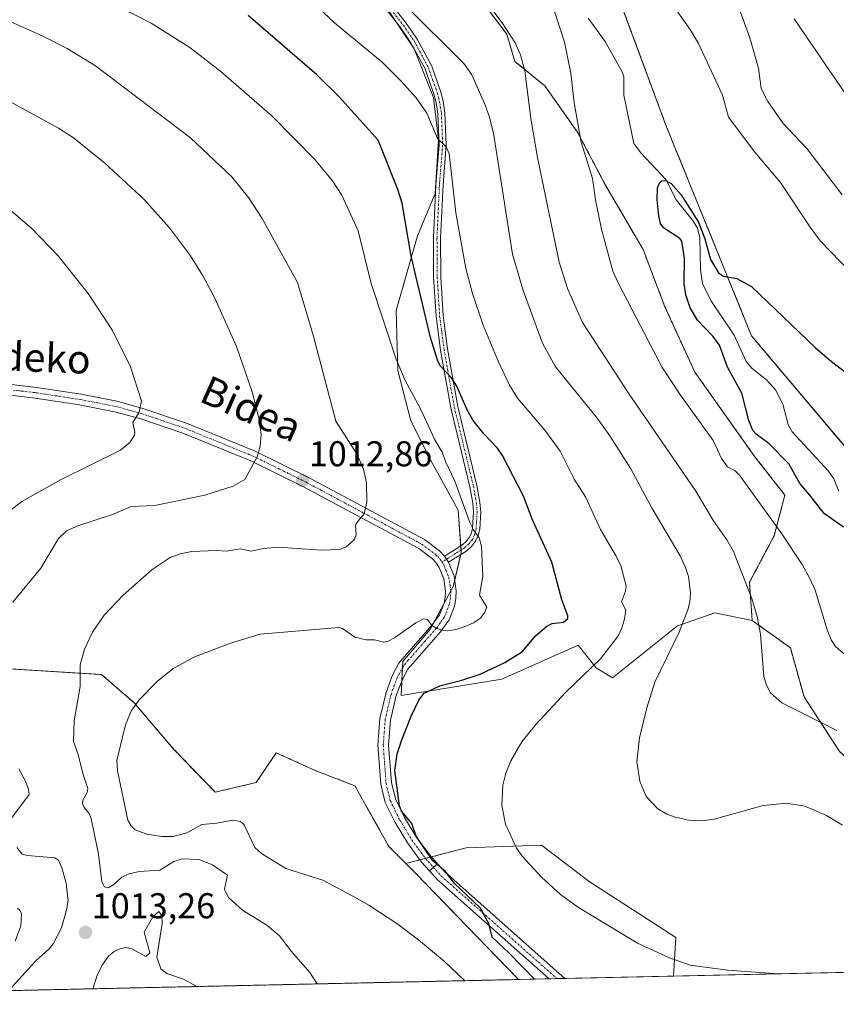
# Model space of a CAD drawing. Units: metres. Extents: x 647835 to 651285, y 4755472 to 4757860.
# Drawn here: x 648063 to 648291, y 4755472 to 4755747 of the extents above; entities that cross this region are included whole.
import ezdxf
from ezdxf.enums import TextEntityAlignment as Align

# ---------------------------------------------------------------- set-up
doc = ezdxf.new("R2010")
doc.units = ezdxf.units.M
doc.header["$MEASUREMENT"] = 0
doc.linetypes.add('TRAZO_Y_PUNTO', pattern=[1, 0.5, -0.25, 0, -0.25])
doc.linetypes.add('TRAZOS', pattern=[0.75, 0.5, -0.25])
for name, color, linetype, lineweight in [('Arbolado forestal', 92, 'TRAZOS', 0), ('Arbolado forestal CxS', 92, 'Continuous', 0), ('Camino', 19, 'Continuous', 0), ('Camino Cxs', 19, 'Continuous', 0), ('Camino eje', 39, 'TRAZO_Y_PUNTO', 13), ('Carátula', 7, 'Continuous', 5), ('Comarca CxS', 133, 'Continuous', 0), ('Comunidad Autónoma CxS', 142, 'Continuous', 0), ('Corriente natural lineal', 142, 'Continuous', 13), ('Curva de nivel maestra', 36, 'Continuous', 30), ('Curva de nivel normal', 36, 'Continuous', 0), ('Municipio CxS', 142, 'Continuous', 0), ('Pastizal CxS', 92, 'Continuous', 0), ('Pista no pavimentada', 254, 'Continuous', 13), ('Pista no pavimentada Cxs', 254, 'Continuous', 0), ('Pista pavimentada eje', 135, 'TRAZO_Y_PUNTO', 0), ('Prado', 92, 'Continuous', 0), ('Prado CxS', 92, 'Continuous', 0), ('Provincia CxS', 1, 'Continuous', 0), ('Punto de cota en terreno', 7, 'Continuous', 0), ('Rótulo de punto de cota en terreno', 19, 'Continuous', 0), ('Texto cartográfico', 19, 'Continuous', 0)]:
    doc.layers.add(name, color=color, linetype=linetype, lineweight=lineweight)
doc.styles.add('Arial', font='txt', dxfattribs={"height": 0.2})

# ---------------------------------------------------------------- blocks, each defined once
blk = doc.blocks.new('*U151')
at = {"layer": 'Prado CxS', "color": 92, "linetype": 'Continuous', "lineweight": 0}
for points in [[(648408.33, 4755483.4, 968.35), (648245.49, 4755479.85, 995.53), (648246.16, 4755490.66, 993.57), (648221.97, 4755506.28, 993.12), (648208.7, 4755516.43, 993.57), (648187.63, 4755515.65, 997.16), (648170.82, 4755511.29, 1000.87), (648166.06, 4755516.05, 1001), (648156.55, 4755533.01, 1000.99), (648145.48, 4755537.24, 1001.53), (648134.63, 4755542.2, 1001.41), (648129.01, 4755533.88, 1001.28), (648117.61, 4755531.22, 1000.89), (648106.05, 4755543.16, 1001.52), (648094.96, 4755556.17, 1004.87), (648085.86, 4755564.03, 1008.24), (648052.79, 4755566.1, 1015.55)], [(648162.24, 4755755.05, 990.65), (648173.12, 4755738.72, 991.98), (648178.56, 4755725.11, 993.76), (648179.92, 4755713.32, 995.04), (648179.02, 4755698.35, 996.55), (648174.03, 4755686.55, 998.53), (648168.13, 4755665.69, 1002.72), (648168.58, 4755648.91, 1005.22), (648172.21, 4755634.84, 1005.88), (648177.65, 4755623.96, 1005.83), (648185.37, 4755609.9, 1005.28), (648185.37, 4755609.9, 1005.28), (648186.27, 4755598.1, 1005.63), (648184, 4755588.58, 1005.92), (648177.65, 4755576.78, 1004.56), (648169.94, 4755567.71, 1003.1), (648169.49, 4755558.19, 1001.15), (648197.61, 4755562.72, 997.95), (648218.93, 4755572.25, 996.85), (648223.92, 4755565.9, 994.31), (648228.46, 4755563.17, 992.35), (648246.6, 4755577.69, 989.98), (648257.03, 4755581.32, 987.83), (648267.49, 4755579.13, 985.29), (648278.14, 4755571.51, 982.77), (648281.95, 4755557.81, 983.84), (648291.85, 4755542.58, 986.1)]]:
    blk.add_polyline3d(points, dxfattribs=at)
blk = doc.blocks.new('*U189')
at = {"layer": 'Curva de nivel normal', "color": 36, "linetype": 'Continuous', "lineweight": 0}
for points in [[(648292.58, 4755698, 985), (648282.72, 4755710.95, 985), (648276.17, 4755717.88, 985), (648271.89, 4755724.02, 985), (648269.96, 4755727.64, 985), (648269.21, 4755733.38, 985), (648266.78, 4755741.79, 985), (648258.8, 4755763.98, 985)], [(648193.41, 4755751.69, 985), (648197.67, 4755746.01, 985), (648201.35, 4755740.44, 985), (648202.82, 4755737.07, 985), (648204.01, 4755732.63, 985), (648205.69, 4755719.24, 985), (648207.51, 4755708.36, 985), (648213.6, 4755679.18, 985), (648215.92, 4755671.8, 985), (648220.11, 4755662.37, 985), (648233.18, 4755642.32, 985), (648251.77, 4755615.26, 985), (648256.64, 4755606.96, 985), (648260.37, 4755601.62, 985), (648262.22, 4755598.38, 985), (648267.35, 4755585.28, 985), (648268.83, 4755580.27, 985), (648269.77, 4755575.28, 985), (648270.73, 4755563.5, 985), (648271.44, 4755561.06, 985), (648272.58, 4755558.91, 985), (648275.72, 4755556.12, 985), (648291.07, 4755548.39, 985)]]:
    blk.add_polyline3d(points, dxfattribs=at)
blk = doc.blocks.new('*U191')
at = {"layer": 'Curva de nivel normal', "color": 36, "linetype": 'Continuous', "lineweight": 0}
for points in [[(648292.65, 4755521.99, 990), (648288.18, 4755524.68, 990), (648282.18, 4755527.27, 990), (648277.04, 4755528.15, 990), (648270.57, 4755527.53, 990), (648256.83, 4755523.7, 990), (648253.54, 4755523.19, 990), (648249.83, 4755523.43, 990), (648245.95, 4755524.21, 990), (648243.69, 4755525.05, 990), (648241.13, 4755526.53, 990), (648237.86, 4755530, 990), (648236.11, 4755534.25, 990), (648235.27, 4755539.7, 990), (648236, 4755546.39, 990), (648238.06, 4755554.78, 990), (648240.32, 4755561.92, 990), (648247.05, 4755575.88, 990), (648249.51, 4755582.11, 990), (648250.09, 4755584.29, 990), (648250.3, 4755586.81, 990), (648249.67, 4755591.42, 990), (648248.88, 4755593.92, 990), (648247.35, 4755597.16, 990), (648239.56, 4755610.39, 990), (648233.59, 4755621.51, 990), (648227.7, 4755630.66, 990), (648223.89, 4755635.98, 990), (648212.59, 4755649.97, 990), (648208.97, 4755656.56, 990), (648203.53, 4755671.27, 990), (648200.56, 4755681.41, 990), (648195.24, 4755715.19, 990), (648194.06, 4755719.95, 990), (648192.81, 4755723.3, 990), (648189.2, 4755731.44, 990), (648186.96, 4755734.65, 990), (648170.41, 4755751.14, 990)], [(648279.17, 4755747.12, 990), (648289.09, 4755732.64, 990), (648297.87, 4755719.85, 990)]]:
    blk.add_polyline3d(points, dxfattribs=at)
blk = doc.blocks.new('*U202')
at = {"layer": 'Curva de nivel normal', "color": 36, "linetype": 'Continuous', "lineweight": 0}
for points in [[(648054.05, 4755727.4, 1015), (648073.84, 4755716.54, 1015), (648078.02, 4755713.88, 1015), (648086.81, 4755706.86, 1015), (648097.63, 4755696.79, 1015), (648104.82, 4755688.8, 1015), (648110.67, 4755680.95, 1015), (648114.01, 4755675.59, 1015), (648117.39, 4755669.34, 1015), (648123.57, 4755655.62, 1015), (648127.93, 4755643.01, 1015), (648129.83, 4755635.3, 1015), (648130.38, 4755630.98, 1015), (648130.15, 4755627.81, 1015), (648129.32, 4755624.84, 1015), (648125.83, 4755618.48, 1015), (648122.56, 4755616.61, 1015), (648114.72, 4755614.13, 1015), (648100.71, 4755611.23, 1015), (648094.09, 4755610.98, 1015), (648088.92, 4755608.74, 1015), (648079.25, 4755605.59, 1015), (648076.12, 4755604.2, 1015), (648073.84, 4755602.02, 1015), (648068.92, 4755593.7, 1015), (648061.13, 4755584.24, 1015)], [(648062.81, 4755537.7, 1015), (648064.53, 4755534.51, 1015), (648065.5, 4755532.04, 1015), (648065.65, 4755530.54, 1015), (648060.14, 4755523.21, 1015)], [(648062.19, 4755515.78, 1015), (648063.72, 4755513.92, 1015), (648065.19, 4755513.52, 1015), (648072.79, 4755512.85, 1015), (648073.87, 4755512.24, 1015), (648074.79, 4755510.07, 1015), (648075.97, 4755505.79, 1015), (648076.49, 4755501.57, 1015), (648076.54, 4755501.13, 1015), (648076.15, 4755498.6, 1015), (648074.7, 4755493.34, 1015), (648072.34, 4755488.83, 1015), (648071.34, 4755487.55, 1015), (648067.4, 4755484.04, 1015), (648060, 4755475.8, 1015)], [(648083.42, 4755476.31, 1015), (648084.67, 4755480.08, 1015), (648086.17, 4755483.16, 1015), (648087.78, 4755485.39, 1015), (648089.36, 4755486.75, 1015), (648090.72, 4755487.42, 1015), (648092.66, 4755487.81, 1015), (648094.29, 4755487.49, 1015), (648098.18, 4755485.34, 1015), (648099.34, 4755486.35, 1015), (648097.8, 4755492.13, 1015), (648100.21, 4755496.43, 1015), (648101.81, 4755497.93, 1015), (648102.66, 4755496.81, 1015), (648102.78, 4755494.58, 1015), (648101.33, 4755485.13, 1015), (648102.36, 4755481.87, 1015), (648104.09, 4755480.56, 1015), (648108.69, 4755479.03, 1015), (648112.5, 4755476.94, 1015)]]:
    blk.add_polyline3d(points, dxfattribs=at)
blk = doc.blocks.new('*U217')
at = {"layer": 'Curva de nivel maestra', "color": 36, "linetype": 'Continuous', "lineweight": 30}
blk.add_polyline3d([(648293, 4755605.17, 975), (648287.54, 4755609, 975), (648283.56, 4755614.15, 975), (648280.82, 4755617.41, 975), (648277.7, 4755622.9, 975), (648272.11, 4755628.57, 975), (648268.58, 4755631.11, 975), (648267.66, 4755632.16, 975), (648266.51, 4755634.93, 975), (648264.59, 4755642.61, 975), (648260.63, 4755649.9, 975), (648258.31, 4755655.98, 975), (648256.51, 4755658.47, 975), (648252.17, 4755662.94, 975), (648250.13, 4755666.46, 975), (648248.97, 4755670.02, 975), (648248.45, 4755673.08, 975), (648248.56, 4755680.28, 975), (648247.86, 4755685.07, 975), (648247.24, 4755685.77, 975), (648242.69, 4755688.74, 975), (648241.87, 4755689.96, 975), (648241.38, 4755692.03, 975), (648240.94, 4755696.67, 975), (648241.01, 4755699.84, 975), (648241.49, 4755701.16, 975), (648242.29, 4755701.88, 975), (648243.34, 4755701.96, 975), (648244.9, 4755701.14, 975), (648247.67, 4755697.98, 975), (648252.47, 4755690.33, 975), (648254.24, 4755685.7, 975), (648255.8, 4755679.96, 975), (648258.06, 4755676.21, 975), (648259.49, 4755675.28, 975), (648263.23, 4755674.62, 975), (648267.24, 4755672.38, 975), (648285.17, 4755655.26, 975), (648289.6, 4755651.42, 975), (648298.62, 4755644.52, 975)], dxfattribs=at)
blk = doc.blocks.new('*U218')
at = {"layer": 'Curva de nivel maestra', "color": 36, "linetype": 'Continuous', "lineweight": 30}
blk.add_polyline3d([(648206.72, 4755479, 1000), (648199.61, 4755486.3, 1000), (648194.85, 4755490.71, 1000), (648194, 4755494.52, 1000), (648191.56, 4755498.87, 1000), (648184.31, 4755505.79, 1000), (648181.91, 4755509.03, 1000), (648178.34, 4755512.03, 1000), (648173.69, 4755518.95, 1000), (648172.45, 4755522.42, 1000), (648169.61, 4755525.89, 1000), (648169.03, 4755527.36, 1000), (648167.75, 4755537.22, 1000), (648168.42, 4755541.93, 1000), (648169.64, 4755545.8, 1000), (648172.32, 4755552.45, 1000), (648174.39, 4755556.86, 1000), (648175.91, 4755558.81, 1000), (648180.27, 4755560.86, 1000), (648186.39, 4755562.45, 1000), (648191.51, 4755564.17, 1000), (648198.41, 4755567.44, 1000), (648203.32, 4755570.48, 1000), (648207.02, 4755574.85, 1000), (648210.13, 4755577.53, 1000), (648211.65, 4755578.3, 1000), (648214.85, 4755578.66, 1000), (648216.04, 4755579.66, 1000), (648216.06, 4755580.4, 1000), (648214.37, 4755584.9, 1000), (648211.58, 4755595.4, 1000), (648206.17, 4755607.28, 1000), (648203.65, 4755613.82, 1000), (648197.81, 4755625.19, 1000), (648196.39, 4755627.22, 1000), (648192.55, 4755631.25, 1000), (648189.61, 4755634.95, 1000), (648187.78, 4755638.14, 1000), (648185.06, 4755644.55, 1000), (648183.5, 4755646.84, 1000), (648180.43, 4755650.17, 1000), (648179.73, 4755651.52, 1000), (648177.68, 4755658.14, 1000), (648172.27, 4755680.83, 1000), (648169.78, 4755695.69, 1000), (648168.59, 4755699.45, 1000), (648163.08, 4755713.21, 1000), (648152.15, 4755725.34, 1000), (648145.98, 4755731.44, 1000), (648126.8, 4755748.05, 1000)], dxfattribs=at)
blk = doc.blocks.new('5PATER')
at = {"layer": 'Carátula', "linetype": 'Continuous', "lineweight": 5}
h = blk.add_hatch(color=250, dxfattribs=at)
edge = h.paths.add_edge_path()
edge.add_ellipse((0, 0.01), major_axis=(-1.33, -1.34), ratio=0.999422, start_angle=0, end_angle=360)

msp = doc.modelspace()

# ---------------------------------------------------------------- linework, layer by layer
at = {"layer": 'Arbolado forestal', "color": 92, "linetype": 'TRAZOS', "lineweight": 0}
for points in [[(648425.31, 4755483.77, 965.62), (648385.51, 4755531.16, 967.57), (648384.15, 4755533.85, 967.67), (648378.34, 4755545.35, 967.92), (648368.69, 4755564.46, 969.03), (648364.38, 4755576.93, 969.13), (648363.22, 4755580.28, 969.42), (648362.78, 4755581.54, 969.48), (648340.51, 4755599.59, 972.71), (648325.63, 4755607.45, 972.96), (648298.32, 4755611.32, 971.26), (648295, 4755623.35, 972.65), (648295.24, 4755625.46, 972.86), (648267.3, 4755658.61, 973.72), (648243.37, 4755717.45, 976.34), (648225.18, 4755766.67, 979.54), (648224.88, 4755817.55, 988.67), (648219.81, 4755845.24, 996.91)], [(648135.88, 4755802.08, 986.91), (648151.6, 4755787.34, 985.24), (648180.2, 4755765.3, 985.2), (648187.53, 4755758.08, 984.91), (648198.96, 4755742.85, 985.2), (648201.24, 4755735.23, 985.8), (648209.62, 4755728.38, 982.79), (648218.75, 4755715.43, 979.85), (648226.37, 4755700.97, 978.77), (648237.03, 4755682.69, 977.52), (648243.12, 4755666.7, 977.59), (648251.49, 4755648.42, 977.51), (648268.25, 4755624.82, 977.14), (648276.62, 4755614.16, 976.97), (648273.58, 4755602.73, 980.62), (648266.72, 4755589.79, 984.54), (648267.48, 4755579.13, 985.29)], [(648202.24, 4755478.9, 1001.14), (647885.02, 4755471.98, 1042.5), (647882.09, 4755607.71, 1039.28)], [(648170.82, 4755511.29, 1000.87), (648166.06, 4755516.05, 1001), (648156.55, 4755533.01, 1000.99), (648145.48, 4755537.24, 1001.53), (648134.63, 4755542.2, 1001.41), (648129.01, 4755533.88, 1001.28), (648117.61, 4755531.22, 1000.89), (648106.05, 4755543.16, 1001.52), (648094.96, 4755556.17, 1004.87), (648085.86, 4755564.03, 1008.24), (648052.79, 4755566.1, 1015.55), (648047.42, 4755572.3, 1016.72), (648050.73, 4755579.33, 1016.65), (648052.21, 4755587.02, 1017.01), (648047.01, 4755597.11, 1018.78), (648032.95, 4755596.7, 1021.19), (648025.51, 4755597.53, 1022.5), (648004.84, 4755599.18, 1026.31), (647988.31, 4755606.21, 1029.14), (647985.13, 4755605.67, 1029.35), (647971.36, 4755603.32, 1030.39), (647918.2, 4755602.87, 1036.34), (647882.09, 4755607.71, 1039.28)], [(648267.48, 4755579.13, 985.29), (648278.14, 4755571.51, 982.77), (648281.95, 4755557.81, 983.84), (648291.85, 4755542.58, 986.1), (648308.6, 4755527.35, 986.59), (648320.79, 4755523.54, 984.66), (648328.4, 4755540.29, 979.33), (648340.58, 4755550.19, 974.33), (648349.72, 4755550.19, 971.96), (648364.19, 4755544.1, 969.73), (648374.09, 4755529.63, 968.92), (648381.7, 4755515.16, 970.15), (648394.65, 4755497.65, 969.98), (648408.33, 4755483.4, 968.35)], [(648202.24, 4755478.9, 1001.14), (648173.5, 4755508.61, 1000.83), (648170.82, 4755511.29, 1000.87)]]:
    msp.add_polyline3d(points, dxfattribs=at)
at = {"layer": 'Arbolado forestal CxS', "color": 92, "linetype": 'Continuous', "lineweight": 0}
for points in [[(648225.18, 4755766.67, 979.54), (648243.37, 4755717.45, 976.34), (648267.3, 4755658.61, 973.72), (648295.25, 4755625.46, 972.86)], [(648291.85, 4755542.58, 986.1), (648281.95, 4755557.81, 983.84), (648278.14, 4755571.51, 982.77), (648267.48, 4755579.13, 985.29), (648266.72, 4755589.79, 984.54), (648273.58, 4755602.73, 980.62), (648276.62, 4755614.16, 976.97), (648268.25, 4755624.82, 977.14), (648251.49, 4755648.42, 977.51), (648243.12, 4755666.7, 977.59), (648237.03, 4755682.69, 977.52), (648226.37, 4755700.96, 978.77), (648218.75, 4755715.43, 979.85), (648209.62, 4755728.38, 982.79), (648201.24, 4755735.23, 985.8), (648198.96, 4755742.85, 985.2), (648187.53, 4755758.08, 984.91)], [(648052.79, 4755566.1, 1015.55), (648085.86, 4755564.03, 1008.24), (648094.96, 4755556.17, 1004.87), (648106.05, 4755543.16, 1001.52), (648117.61, 4755531.22, 1000.89), (648129.01, 4755533.88, 1001.28), (648134.63, 4755542.2, 1001.41), (648145.48, 4755537.24, 1001.53), (648156.55, 4755533.01, 1000.99), (648166.06, 4755516.05, 1001), (648170.82, 4755511.29, 1000.87), (648170.82, 4755511.29, 1000.87), (648173.5, 4755508.61, 1000.83), (648202.24, 4755478.9, 1001.14), (647885.02, 4755471.98, 1042.5)]]:
    msp.add_polyline3d(points, dxfattribs=at)
at = {"layer": 'Camino', "color": 19, "linetype": 'Continuous', "lineweight": 0}
for points in [[(648181.61, 4755597.07, 1006.43), (648186.6, 4755600.24, 1005.51), (648187.67, 4755601.18, 1005.33), (648188.51, 4755602.3, 1005.18), (648189.1, 4755603.56, 1005.05), (648189.43, 4755604.94, 1004.89), (648189.7, 4755609.48, 1004.4), (648189.51, 4755611.85, 1004.1), (648188.69, 4755616.41, 1003.42), (648183.35, 4755638.5, 1000.82), (648180.47, 4755654.63, 999.54), (648179.23, 4755664.06, 999), (648178.55, 4755674.97, 998.08), (648178.49, 4755685.87, 997.06), (648179.18, 4755700.88, 996.34), (648180.07, 4755711.88, 995.16), (648179.72, 4755720.63, 994.23), (648179.22, 4755723.74, 993.94), (648178.65, 4755726.08, 993.54), (648176.17, 4755733.12, 992.56), (648172.22, 4755740.43, 991.83), (648169.3, 4755744.72, 991.63), (648163.18, 4755752.59, 990.91)], [(648164.78, 4755753.79, 990.41), (648170.92, 4755745.9, 991.04), (648173.94, 4755741.47, 991.32), (648178.01, 4755733.94, 992.09), (648180.57, 4755726.63, 993.15), (648181.18, 4755724.13, 993.56), (648181.72, 4755720.83, 993.75), (648182.07, 4755711.85, 994.68), (648181.18, 4755700.76, 995.75), (648180.49, 4755685.83, 996.6), (648180.55, 4755675.03, 997.67), (648181.23, 4755664.26, 998.41), (648182.45, 4755654.94, 998.87), (648185.31, 4755638.92, 1000.3), (648190.65, 4755616.83, 1002.87), (648191.49, 4755612.11, 1003.59), (648191.7, 4755609.5, 1003.95), (648191.41, 4755604.63, 1004.6), (648191, 4755602.9, 1004.79), (648190.23, 4755601.26, 1004.94), (648189.15, 4755599.82, 1005.14), (648187.8, 4755598.63, 1005.37), (648182.7, 4755595.4, 1006.25)], [(648181.61, 4755597.07, 1006.43), (648182.7, 4755595.4, 1006.25)], [(648179.63, 4755511.22, 999.6), (648177.41, 4755509.2, 999.89)], [(648179.63, 4755511.22, 999.6), (648181.75, 4755508.85, 999.77), (648215.2, 4755479.19, 999.32), (648215.2, 4755479.19, 999.32)], [(648210.79, 4755479.09, 999.67), (648179.63, 4755506.71, 1000.15), (648177.41, 4755509.2, 999.89)], [(648215.2, 4755479.19, 999.32), (648210.79, 4755479.09, 999.67)]]:
    msp.add_polyline3d(points, dxfattribs=at)
at = {"layer": 'Camino Cxs', "color": 19, "linetype": 'Continuous', "lineweight": 0}
msp.add_polyline3d([(648164.78, 4755753.79, 990.41), (648170.92, 4755745.9, 991.04), (648173.94, 4755741.47, 991.32), (648178.01, 4755733.94, 992.09), (648180.57, 4755726.63, 993.15), (648181.18, 4755724.13, 993.56), (648181.72, 4755720.83, 993.75), (648182.07, 4755711.85, 994.68), (648181.18, 4755700.76, 995.75), (648180.49, 4755685.83, 996.6), (648180.55, 4755675.03, 997.67), (648181.23, 4755664.26, 998.41), (648182.45, 4755654.94, 998.87), (648185.31, 4755638.92, 1000.3), (648190.65, 4755616.83, 1002.87), (648191.49, 4755612.11, 1003.59), (648191.7, 4755609.5, 1003.95), (648191.41, 4755604.63, 1004.6), (648191, 4755602.9, 1004.79), (648190.23, 4755601.26, 1004.94), (648189.15, 4755599.82, 1005.14), (648187.8, 4755598.63, 1005.37), (648182.7, 4755595.4, 1006.25), (648182.7, 4755595.4, 1006.25), (648181.61, 4755597.07, 1006.43), (648186.6, 4755600.24, 1005.51), (648187.67, 4755601.18, 1005.33), (648188.51, 4755602.3, 1005.18), (648189.1, 4755603.56, 1005.05), (648189.43, 4755604.94, 1004.89), (648189.7, 4755609.48, 1004.4), (648189.51, 4755611.85, 1004.1), (648188.69, 4755616.41, 1003.42), (648183.35, 4755638.5, 1000.82), (648180.47, 4755654.63, 999.54), (648179.23, 4755664.06, 999), (648178.55, 4755674.97, 998.08), (648178.49, 4755685.87, 997.06), (648179.18, 4755700.88, 996.34), (648180.07, 4755711.88, 995.16), (648179.72, 4755720.63, 994.23), (648179.22, 4755723.74, 993.94), (648178.65, 4755726.08, 993.54), (648176.17, 4755733.12, 992.56), (648172.22, 4755740.43, 991.83), (648169.3, 4755744.72, 991.63), (648163.18, 4755752.59, 990.91)], dxfattribs=at)
msp.add_polyline3d([(648177.41, 4755509.2, 999.89), (648179.63, 4755511.22, 999.6), (648181.75, 4755508.85, 999.77), (648215.2, 4755479.19, 999.32), (648215.2, 4755479.19, 999.32), (648210.79, 4755479.09, 999.67), (648179.63, 4755506.71, 1000.15), (648177.41, 4755509.2, 999.89)], close=True, dxfattribs=at)
at = {"layer": 'Camino eje', "color": 39, "linetype": 'TRAZO_Y_PUNTO', "lineweight": 13}
for points in [[(648163.98, 4755753.19, 990.64), (648170.11, 4755745.31, 991.34), (648173.08, 4755740.95, 991.59), (648177.09, 4755733.53, 992.31), (648178.37, 4755729.88, 992.81), (648179.61, 4755726.36, 993.34), (648180.2, 4755723.94, 993.75), (648180.45, 4755722.38, 993.9), (648180.72, 4755720.73, 994), (648180.9, 4755716.24, 994.45), (648181.07, 4755711.87, 994.94), (648180.63, 4755706.32, 995.54), (648180.18, 4755700.82, 996.05), (648179.49, 4755685.85, 996.83), (648179.55, 4755675, 997.88), (648179.89, 4755669.62, 998.07), (648180.23, 4755664.16, 998.71), (648180.85, 4755659.45, 998.93), (648181.46, 4755654.79, 999.24), (648184.33, 4755638.71, 1000.56), (648189.67, 4755616.62, 1003.15), (648190.08, 4755614.34, 1003.54), (648190.5, 4755611.98, 1003.85), (648190.7, 4755609.49, 1004.19), (648190.42, 4755604.79, 1004.74), (648190.05, 4755603.23, 1004.92), (648189.37, 4755601.78, 1005.06), (648188.41, 4755600.5, 1005.24), (648187.2, 4755599.44, 1005.44), (648184.65, 4755597.82, 1005.92), (648180.9, 4755595.43, 1006.46)], [(648178.52, 4755510.21, 999.78), (648180.69, 4755507.78, 999.93), (648196.27, 4755493.97, 999.7), (648213, 4755479.14, 999.51)]]:
    msp.add_polyline3d(points, dxfattribs=at)
at = {"layer": 'Comarca CxS', "color": 133, "linetype": 'Continuous', "lineweight": 0}
msp.add_polyline3d([(651284.56, 4755546.17, 910.73), (647885.02, 4755471.98, 1042.5), (647835.06, 4757785.34, 1168.76), (651233.46, 4757859.5, 1301.98), (651284.56, 4755546.17, 910.73)], close=True, dxfattribs=at)
at = {"layer": 'Comunidad Autónoma CxS', "color": 142, "linetype": 'Continuous', "lineweight": 0}
msp.add_polyline3d([(649149, 4755499.56, 944.97), (647885.02, 4755471.98, 1042.5), (647835.06, 4757785.34, 1168.76), (648166.12, 4757792.56, 1273.04), (651233.46, 4757859.5, 1301.98), (651254.92, 4756887.91, 1272.64), (651284.56, 4755546.17, 910.73), (650207.12, 4755522.66, 961.45), (649301.3, 4755502.89, 938.43), (649240.92, 4755501.57, 941.23), (649149, 4755499.56, 944.97)], close=True, dxfattribs=at)
at = {"layer": 'Corriente natural lineal', "color": 142, "linetype": 'Continuous', "lineweight": 13}
msp.add_polyline3d([(648221.7, 4755747.29, 976.46), (648226.47, 4755740.76, 976.12), (648231.18, 4755732.36, 976.42), (648231.65, 4755730.94, 976.15), (648231.62, 4755725.79, 975.67), (648234.45, 4755712.32, 975.12), (648236.4, 4755709.66, 974.68), (648243.33, 4755702.21, 975), (648246.22, 4755696.57, 974.23), (648250.85, 4755690.94, 974.59), (648252.23, 4755688.68, 974.43), (648252.85, 4755685.94, 974.4), (648253.08, 4755677.03, 973.69), (648253.62, 4755673.26, 973.58), (648255.92, 4755668.44, 972.75), (648262.44, 4755658.75, 973.1), (648265.79, 4755651.45, 972.69), (648267.41, 4755649.58, 972.35), (648271.58, 4755646.23, 972.18), (648273.96, 4755643.52, 972.02), (648276.03, 4755639.56, 971.99), (648277.56, 4755633.9, 971.76), (648278.65, 4755631.8, 971.85), (648288.77, 4755620.87, 971.47), (648290.25, 4755618.65, 971.22), (648291.7, 4755615.27, 971.14)], dxfattribs=at)
at = {"layer": 'Curva de nivel normal', "color": 36, "linetype": 'Continuous', "lineweight": 0}
for points in [[(648132.74, 4755763.12, 995), (648150.91, 4755746.02, 995), (648164.15, 4755735.01, 995), (648169.5, 4755729.73, 995), (648173.65, 4755725.06, 995), (648176.64, 4755720.78, 995), (648179.6, 4755713.66, 995), (648182.07, 4755711.41, 995), (648182.87, 4755709.56, 995), (648184.78, 4755692.96, 995), (648187.51, 4755677.41, 995), (648189.42, 4755670.4, 995), (648192.39, 4755661.62, 995), (648196.55, 4755651.5, 995), (648199.72, 4755644.85, 995), (648201.94, 4755641.24, 995), (648209.64, 4755632.31, 995), (648213.85, 4755626.45, 995), (648217.82, 4755618.55, 995), (648220.99, 4755613.68, 995), (648225.17, 4755604.53, 995), (648229.55, 4755597.12, 995), (648230.83, 4755594.39, 995), (648232.27, 4755588.85, 995), (648232.15, 4755587.3, 995), (648231.02, 4755584.35, 995), (648232.17, 4755582.05, 995), (648231.84, 4755579.49, 995), (648230.91, 4755576.56, 995), (648229.87, 4755574.62, 995), (648225.17, 4755568.39, 995), (648215.49, 4755559.12, 995), (648207.05, 4755550.13, 995), (648203.13, 4755545.22, 995), (648200.09, 4755540, 995), (648198.75, 4755536.55, 995), (648197.88, 4755533.17, 995), (648197.56, 4755527.45, 995), (648198.66, 4755522.26, 995), (648201.69, 4755515.61, 995), (648203.3, 4755513.32, 995), (648208.63, 4755507.52, 995), (648213.96, 4755502.6, 995), (648215.41, 4755501.57, 995), (648218.98, 4755499.03, 995), (648235.46, 4755489.02, 995), (648244.42, 4755484.93, 995), (648250.12, 4755482.9, 995), (648260.54, 4755481.51, 995), (648274.89, 4755480.49, 995), (648274.9, 4755480.49, 995)], [(648085.81, 4755753.04, 1005), (648099.72, 4755745.9, 1005), (648110.47, 4755739.11, 1005), (648119.16, 4755732.38, 1005), (648133.45, 4755719.9, 1005), (648145.42, 4755707.86, 1005), (648150.3, 4755701.88, 1005), (648152.96, 4755697.87, 1005), (648157.45, 4755687.95, 1005), (648161.13, 4755673.21, 1005), (648168.13, 4755652.07, 1005), (648170.65, 4755646.18, 1005), (648174.83, 4755638.46, 1005), (648178.87, 4755629.55, 1005), (648180.91, 4755626.17, 1005), (648181.92, 4755623.37, 1005), (648184.51, 4755618.05, 1005), (648188.67, 4755606.45, 1005), (648189.65, 4755604.45, 1005), (648191.3, 4755602.2, 1005), (648191.92, 4755599.92, 1005), (648192.28, 4755591.52, 1005), (648191.38, 4755586.17, 1005), (648193.42, 4755582.87, 1005), (648192.88, 4755581.43, 1005), (648191.63, 4755579.81, 1005), (648189.66, 4755578.47, 1005), (648187.5, 4755577.51, 1005), (648184.79, 4755576.63, 1005), (648182.33, 4755576.26, 1005), (648180.54, 4755576.5, 1005), (648179.13, 4755577.06, 1005), (648178.09, 4755577.78, 1005), (648176.82, 4755579.41, 1005), (648175.72, 4755579.6, 1005), (648173.55, 4755578.52, 1005), (648167.6, 4755574.28, 1005), (648165.88, 4755573.37, 1005), (648164.6, 4755573.11, 1005), (648162.04, 4755573.69, 1005), (648159.7, 4755573.78, 1005), (648156.54, 4755574.47, 1005), (648153.16, 4755576.86, 1005), (648152.08, 4755577.16, 1005), (648130.13, 4755575.3, 1005), (648121.53, 4755572.75, 1005), (648111.63, 4755568.86, 1005), (648105.77, 4755565.62, 1005), (648101.44, 4755562.19, 1005), (648096.26, 4755556.9, 1005), (648094.09, 4755553.82, 1005), (648092.55, 4755549.96, 1005), (648090.12, 4755540.04, 1005), (648090.32, 4755537.2, 1005), (648093.2, 4755523.41, 1005), (648094.13, 4755521.83, 1005), (648095.28, 4755520.71, 1005), (648098.47, 4755519.44, 1005), (648102.66, 4755518.8, 1005), (648105.88, 4755518.87, 1005), (648109.7, 4755519.88, 1005), (648113.85, 4755522.22, 1005), (648118.06, 4755522.55, 1005), (648122.52, 4755523.39, 1005), (648124.66, 4755523.06, 1005), (648125.67, 4755522.13, 1005), (648128.61, 4755515.73, 1005), (648130.51, 4755514.04, 1005), (648137.26, 4755509.91, 1005), (648147.65, 4755506.66, 1005), (648157.01, 4755501.57, 1005), (648160.47, 4755499.68, 1005), (648168.29, 4755494.52, 1005), (648174.32, 4755490.02, 1005), (648181.61, 4755483.96, 1005), (648187.28, 4755478.58, 1005), (648187.28, 4755478.58, 1005)], [(648300.19, 4755563.65, 980), (648290.69, 4755571.87, 980), (648289.56, 4755573.72, 980), (648288.43, 4755576.49, 980), (648285.05, 4755587.59, 980), (648283.6, 4755590.9, 980), (648281.41, 4755594.74, 980), (648275.79, 4755603.32, 980), (648263.94, 4755619.67, 980), (648262.75, 4755620.92, 980), (648260.54, 4755622.03, 980), (648258.91, 4755624.39, 980), (648256.54, 4755629.42, 980), (648247.44, 4755642.06, 980), (648242.25, 4755650, 980), (648230.25, 4755673.02, 980), (648228.62, 4755676.67, 980), (648225.44, 4755688.37, 980), (648223.75, 4755696.59, 980), (648222.89, 4755702.57, 980), (648219.72, 4755712.64, 980), (648217.82, 4755723.63, 980), (648216.88, 4755731.98, 980), (648215.13, 4755740.62, 980), (648210.72, 4755754.18, 980)], [(648243.97, 4755753.02, 980), (648250.14, 4755744.15, 980), (648252.48, 4755740.24, 980), (648259.17, 4755725.79, 980), (648260.9, 4755719.62, 980), (648268.23, 4755709.89, 980), (648275.4, 4755701.39, 980), (648283.63, 4755688.93, 980), (648286.58, 4755685.06, 980), (648294.86, 4755676.46, 980)], [(648146.09, 4755477.68, 1010), (648146.09, 4755477.68, 1010), (648143.98, 4755480.89, 1010), (648138.78, 4755486.85, 1010), (648135.55, 4755491.14, 1010), (648131.96, 4755494.06, 1010), (648125.23, 4755498.24, 1010), (648121.51, 4755501.57, 1010), (648121.26, 4755501.79, 1010), (648120.14, 4755504.09, 1010), (648121.06, 4755507.99, 1010), (648116.86, 4755510.91, 1010), (648113.05, 4755512.37, 1010), (648108.32, 4755512.56, 1010), (648106.07, 4755511.89, 1010), (648102.11, 4755509.47, 1010), (648096.48, 4755509.1, 1010), (648093.44, 4755508.38, 1010), (648091.48, 4755507.5, 1010), (648089.26, 4755505.42, 1010), (648087.66, 4755504.47, 1010), (648086.66, 4755504.77, 1010), (648085.96, 4755506.16, 1010), (648084.98, 4755513.9, 1010), (648082.98, 4755523.81, 1010), (648082.42, 4755525.28, 1010), (648081.01, 4755526.92, 1010), (648080.54, 4755527.98, 1010), (648080.62, 4755528.95, 1010), (648081.8, 4755531.12, 1010), (648081.99, 4755532.2, 1010), (648080.59, 4755536.39, 1010), (648079.35, 4755541.68, 1010), (648078.03, 4755545.35, 1010), (648078.19, 4755551.13, 1010), (648079.87, 4755560.73, 1010), (648079.86, 4755566.77, 1010), (648081.06, 4755571.1, 1010), (648083.32, 4755575.84, 1010), (648086.57, 4755580.63, 1010), (648091.86, 4755586.21, 1010), (648099.99, 4755593.41, 1010), (648104.99, 4755596.71, 1010), (648107.77, 4755597.73, 1010), (648111.07, 4755598.37, 1010), (648117.87, 4755598.7, 1010), (648120.71, 4755598.52, 1010), (648124.59, 4755599.1, 1010), (648127.64, 4755598.48, 1010), (648131.11, 4755599.26, 1010), (648135.18, 4755599.64, 1010), (648147.27, 4755598.79, 1010), (648152.34, 4755599, 1010), (648154.16, 4755599.66, 1010), (648156.35, 4755601.64, 1010), (648156.9, 4755603.07, 1010), (648156.71, 4755605.82, 1010), (648157.58, 4755607.07, 1010), (648159.17, 4755608.88, 1010), (648159.95, 4755612.29, 1010), (648159.82, 4755617.57, 1010), (648159, 4755621.39, 1010), (648157.24, 4755625.46, 1010), (648151.21, 4755634.79, 1010), (648144.97, 4755658.82, 1010), (648140.54, 4755673.47, 1010), (648130.66, 4755691.34, 1010), (648126.85, 4755697.21, 1010), (648122.27, 4755702.96, 1010), (648110.72, 4755713.88, 1010), (648084.16, 4755734.02, 1010), (648076.3, 4755738.8, 1010), (648069.43, 4755742.23, 1010), (648048.08, 4755751.83, 1010)], [(648058.75, 4755695.08, 1020), (648066.26, 4755688.63, 1020), (648073.74, 4755680.94, 1020), (648082.11, 4755670.41, 1020), (648088.91, 4755660.06, 1020), (648093.93, 4755649.99, 1020), (648096.98, 4755640.49, 1020), (648096.4, 4755637.31, 1020), (648094.62, 4755634.42, 1020), (648095.18, 4755631.76, 1020), (648095.06, 4755630.87, 1020), (648093.75, 4755628.84, 1020), (648091.19, 4755626.67, 1020), (648074.61, 4755618.51, 1020), (648063.65, 4755612.38, 1020), (648055.41, 4755606.04, 1020)], [(648062.4, 4755498.7, 1020), (648063.02, 4755498.22, 1020), (648063.48, 4755497.26, 1020), (648063.29, 4755493.93, 1020), (648061.78, 4755489.6, 1020)]]:
    msp.add_polyline3d(points, dxfattribs=at)
at = {"layer": 'Municipio CxS', "color": 142, "linetype": 'Continuous', "lineweight": 0}
msp.add_polyline3d([(649149, 4755499.56, 944.97), (647885.02, 4755471.98, 1042.5), (647835.06, 4757785.34, 1168.76)], dxfattribs=at)
at = {"layer": 'Pastizal CxS', "color": 92, "linetype": 'Continuous', "lineweight": 0}
for points in [[(648295.25, 4755625.46, 972.86), (648267.3, 4755658.61, 973.72), (648243.37, 4755717.45, 976.34), (648225.18, 4755766.67, 979.54), (648224.88, 4755817.55, 988.67), (648219.81, 4755845.24, 996.91), (648278.96, 4755857.99, 1009.5), (648312.57, 4755869.91, 1016.82)], [(648425.31, 4755483.77, 965.62), (648385.51, 4755531.16, 967.57), (648384.15, 4755533.85, 967.67), (648378.34, 4755545.35, 967.92), (648368.69, 4755564.46, 969.03), (648364.38, 4755576.93, 969.13), (648363.22, 4755580.28, 969.42), (648362.78, 4755581.54, 969.48), (648340.51, 4755599.59, 972.71), (648325.63, 4755607.45, 972.96), (648298.32, 4755611.32, 971.26), (648295, 4755623.35, 972.65), (648295.24, 4755625.46, 972.86), (648267.3, 4755658.61, 973.72), (648243.37, 4755717.45, 976.34), (648225.18, 4755766.67, 979.54), (648224.88, 4755817.55, 988.67), (648219.81, 4755845.24, 996.91)], [(648135.88, 4755802.08, 986.91), (648151.6, 4755787.34, 985.24), (648180.2, 4755765.3, 985.2), (648187.53, 4755758.08, 984.91), (648198.96, 4755742.85, 985.2), (648201.24, 4755735.23, 985.8), (648209.62, 4755728.38, 982.79), (648218.75, 4755715.43, 979.85), (648226.37, 4755700.97, 978.77), (648237.03, 4755682.69, 977.52), (648243.12, 4755666.7, 977.59), (648251.49, 4755648.42, 977.51), (648268.25, 4755624.82, 977.14), (648276.62, 4755614.16, 976.97), (648273.58, 4755602.73, 980.62), (648266.72, 4755589.79, 984.54), (648267.48, 4755579.13, 985.29)], [(648187.53, 4755758.08, 984.91), (648198.96, 4755742.85, 985.2), (648201.24, 4755735.23, 985.8), (648209.62, 4755728.38, 982.79), (648218.75, 4755715.43, 979.85), (648226.37, 4755700.96, 978.77), (648237.03, 4755682.69, 977.52), (648243.12, 4755666.7, 977.59), (648251.49, 4755648.42, 977.51), (648268.25, 4755624.82, 977.14), (648276.62, 4755614.16, 976.97), (648273.58, 4755602.73, 980.62), (648266.72, 4755589.79, 984.54), (648267.48, 4755579.13, 985.29), (648267.48, 4755579.13, 985.29), (648257.03, 4755581.32, 987.83), (648246.6, 4755577.69, 989.98), (648228.46, 4755563.17, 992.35), (648223.92, 4755565.9, 994.31), (648218.93, 4755572.25, 996.85), (648197.61, 4755562.72, 997.95), (648169.49, 4755558.19, 1001.15), (648169.94, 4755567.71, 1003.1), (648177.65, 4755576.78, 1004.56), (648184, 4755588.58, 1005.92), (648186.27, 4755598.1, 1005.63), (648185.37, 4755609.9, 1005.28), (648177.65, 4755623.96, 1005.83), (648172.21, 4755634.84, 1005.88), (648168.58, 4755648.91, 1005.22), (648168.13, 4755665.69, 1002.72), (648174.03, 4755686.55, 998.53), (648179.02, 4755698.35, 996.55), (648179.92, 4755713.32, 995.04), (648178.56, 4755725.11, 993.76), (648173.12, 4755738.72, 991.98), (648162.24, 4755755.05, 990.65)], [(648162.24, 4755755.05, 990.65), (648168.04, 4755746.35, 991.43), (648173.12, 4755738.72, 991.98), (648178.56, 4755725.11, 993.76), (648179.92, 4755713.32, 995.04), (648179.02, 4755698.35, 996.55), (648174.03, 4755686.55, 998.53), (648168.13, 4755665.69, 1002.72), (648168.58, 4755648.91, 1005.22), (648172.21, 4755634.84, 1005.88), (648177.65, 4755623.96, 1005.83), (648185.37, 4755609.9, 1005.28), (648186.13, 4755599.94, 1005.6), (648186.22, 4755598.81, 1005.61), (648186.27, 4755598.1, 1005.63), (648186.15, 4755597.59, 1005.68), (648184.45, 4755590.45, 1005.98), (648184, 4755588.58, 1005.92), (648183.36, 4755587.38, 1005.83), (648181.25, 4755583.46, 1005.47), (648178.56, 4755578.47, 1004.79), (648177.65, 4755576.78, 1004.56), (648169.94, 4755567.71, 1003.1), (648169.86, 4755565.92, 1002.71), (648169.69, 4755562.34, 1001.97)], [(648169.69, 4755562.34, 1001.97), (648169.49, 4755558.19, 1001.15), (648197.61, 4755562.72, 997.95), (648218.93, 4755572.25, 996.85), (648223.92, 4755565.9, 994.31), (648228.46, 4755563.17, 992.35), (648246.6, 4755577.69, 989.98), (648257.03, 4755581.32, 987.83), (648267.48, 4755579.13, 985.29)], [(648245.48, 4755479.85, 995.53), (648246.16, 4755490.66, 993.57), (648221.97, 4755506.28, 993.12), (648208.7, 4755516.43, 993.57), (648187.63, 4755515.65, 997.16), (648177.91, 4755513.13, 999.68), (648176.28, 4755512.71, 999.94), (648174.72, 4755512.3, 1000.11), (648170.82, 4755511.29, 1000.87)], [(648202.24, 4755478.9, 1001.14), (648173.5, 4755508.61, 1000.83), (648170.82, 4755511.29, 1000.87)], [(648245.48, 4755479.85, 995.53), (648215.2, 4755479.19, 999.32), (648213, 4755479.14, 999.51), (648210.79, 4755479.09, 999.67), (648202.24, 4755478.9, 1001.14)]]:
    msp.add_polyline3d(points, dxfattribs=at)
msp.add_polyline3d([(648245.49, 4755479.85, 995.53), (648202.24, 4755478.9, 1001.14), (648173.5, 4755508.61, 1000.83), (648170.82, 4755511.29, 1000.87), (648187.63, 4755515.65, 997.16), (648208.7, 4755516.43, 993.57), (648221.97, 4755506.28, 993.12), (648246.16, 4755490.66, 993.57), (648245.49, 4755479.85, 995.53)], close=True, dxfattribs=at)
at = {"layer": 'Pista no pavimentada', "color": 254, "linetype": 'Continuous', "lineweight": 13}
for points in [[(647880.69, 4755672.42, 1040.48), (647900.45, 4755664.69, 1039.73), (647909.32, 4755662.03, 1039.16), (647942.86, 4755655.87, 1036.76), (647956.38, 4755652.5, 1035.77), (647978.62, 4755645.88, 1033.99), (647987.38, 4755644.07, 1033.13), (647992.56, 4755643.49, 1032.63), (648000.15, 4755643.38, 1031.76), (648013.73, 4755644.38, 1030.05), (648029.34, 4755646.01, 1028.11), (648043.13, 4755646.48, 1026.55), (648055.18, 4755645.63, 1025.07), (648067.72, 4755644.23, 1023.61), (648080.19, 4755642.29, 1021.93), (648090.17, 4755640.35, 1020.64), (648097.42, 4755638.35, 1019.7), (648109.59, 4755634.22, 1017.96), (648128.78, 4755626.38, 1014.97), (648143.63, 4755619.08, 1012.49), (648176.02, 4755601.74, 1007.28), (648180.2, 4755598.62, 1006.64), (648181.61, 4755597.07, 1006.43)], [(648177.41, 4755509.2, 999.89), (648175.18, 4755511.68, 1000.1), (648171.22, 4755517.02, 1000.08), (648167.78, 4755522.71, 1000.05), (648165.03, 4755528.35, 1000.15), (648163.79, 4755533.48, 1000.05), (648162.99, 4755544.35, 1000.56), (648163.56, 4755551.79, 1001.26), (648165.26, 4755559.03, 1002.03), (648167.01, 4755563.73, 1002.54), (648168.85, 4755567.22, 1002.97), (648171.61, 4755570.52, 1003.52), (648178.14, 4755577.88, 1004.7), (648180.2, 4755580.76, 1005.2), (648181.46, 4755584, 1005.51), (648181.76, 4755585.65, 1005.66), (648181.85, 4755587.31, 1005.81), (648181.38, 4755590.76, 1006.13), (648180.07, 4755593.97, 1006.45), (648179.18, 4755595.34, 1006.58), (648178.2, 4755596.38, 1006.73), (648174.4, 4755599.2, 1007.29), (648142.25, 4755616.42, 1012.45), (648127.52, 4755623.67, 1015), (648108.57, 4755631.4, 1017.93), (648096.54, 4755635.49, 1019.61), (648089.49, 4755637.43, 1020.63), (648079.67, 4755639.33, 1021.84), (648067.32, 4755641.25, 1023.62), (648054.9, 4755642.66, 1025.09)], [(648181.61, 4755597.07, 1006.43), (648182.7, 4755595.4, 1006.25)], [(648182.7, 4755595.4, 1006.25), (648184.3, 4755591.54, 1006.02), (648184.87, 4755587.43, 1005.85), (648184.74, 4755585.29, 1005.71), (648184.36, 4755583.18, 1005.55), (648182.86, 4755579.32, 1005.14), (648180.48, 4755576.01, 1004.66), (648171.35, 4755565.54, 1002.57), (648169.75, 4755562.51, 1002), (648168.14, 4755558.17, 1001.5), (648166.54, 4755551.33, 1001.16), (648165.99, 4755544.35, 1000.52), (648166.77, 4755533.94, 1000), (648167.87, 4755529.37, 999.76), (648170.42, 4755524.15, 999.76), (648173.72, 4755518.7, 999.48), (648177.5, 4755513.58, 999.72), (648179.63, 4755511.22, 999.6)], [(648179.63, 4755511.22, 999.6), (648177.41, 4755509.2, 999.89)]]:
    msp.add_polyline3d(points, dxfattribs=at)
at = {"layer": 'Pista no pavimentada Cxs', "color": 254, "linetype": 'Continuous', "lineweight": 0}
msp.add_polyline3d([(648055.18, 4755645.63, 1025.07), (648067.72, 4755644.23, 1023.61), (648080.19, 4755642.29, 1021.93), (648090.17, 4755640.35, 1020.64), (648097.42, 4755638.35, 1019.7), (648109.59, 4755634.22, 1017.96), (648128.78, 4755626.38, 1014.97), (648143.63, 4755619.08, 1012.49), (648176.02, 4755601.74, 1007.28), (648180.2, 4755598.62, 1006.64), (648181.61, 4755597.07, 1006.43), (648181.61, 4755597.07, 1006.43), (648182.7, 4755595.4, 1006.25), (648184.3, 4755591.54, 1006.02), (648184.87, 4755587.43, 1005.85), (648184.74, 4755585.29, 1005.71), (648184.36, 4755583.18, 1005.55), (648182.86, 4755579.32, 1005.14), (648180.48, 4755576.01, 1004.66), (648171.35, 4755565.54, 1002.57), (648169.75, 4755562.51, 1002), (648168.14, 4755558.17, 1001.5), (648166.54, 4755551.33, 1001.16), (648165.99, 4755544.35, 1000.52), (648166.77, 4755533.94, 1000), (648167.87, 4755529.37, 999.76), (648170.42, 4755524.15, 999.76), (648173.72, 4755518.7, 999.48), (648177.5, 4755513.58, 999.72), (648179.63, 4755511.22, 999.6), (648177.41, 4755509.2, 999.89), (648175.18, 4755511.68, 1000.1), (648171.22, 4755517.02, 1000.08), (648167.78, 4755522.71, 1000.05), (648165.03, 4755528.35, 1000.15), (648163.79, 4755533.48, 1000.05), (648162.99, 4755544.35, 1000.56), (648163.56, 4755551.79, 1001.26), (648165.26, 4755559.03, 1002.03), (648167.01, 4755563.73, 1002.54), (648168.85, 4755567.22, 1002.97), (648171.61, 4755570.52, 1003.52), (648178.14, 4755577.88, 1004.7), (648180.2, 4755580.76, 1005.2), (648181.46, 4755584, 1005.51), (648181.76, 4755585.65, 1005.66), (648181.85, 4755587.31, 1005.81), (648181.38, 4755590.76, 1006.13), (648180.07, 4755593.97, 1006.45), (648179.18, 4755595.34, 1006.58), (648178.2, 4755596.38, 1006.73), (648174.4, 4755599.2, 1007.29), (648142.25, 4755616.42, 1012.45), (648127.52, 4755623.67, 1015), (648108.57, 4755631.4, 1017.93), (648096.54, 4755635.49, 1019.61), (648089.49, 4755637.43, 1020.63), (648079.67, 4755639.33, 1021.84), (648067.32, 4755641.25, 1023.62), (648054.9, 4755642.66, 1025.09)], dxfattribs=at)
at = {"layer": 'Pista pavimentada eje', "color": 135, "linetype": 'TRAZO_Y_PUNTO', "lineweight": 0}
for points in [[(648061.25, 4755643.44, 1024.38), (648067.52, 4755642.74, 1023.62), (648079.93, 4755640.81, 1021.89), (648084.84, 4755639.86, 1021.22), (648089.83, 4755638.89, 1020.65), (648093.46, 4755637.89, 1020.19), (648096.98, 4755636.92, 1019.66), (648103.07, 4755634.86, 1018.8), (648109.08, 4755632.81, 1017.97), (648118.56, 4755628.95, 1016.53), (648128.15, 4755625.03, 1014.99), (648135.58, 4755621.38, 1013.67), (648142.94, 4755617.75, 1012.51), (648159.02, 4755609.14, 1009.77), (648175.21, 4755600.47, 1007.3), (648177.11, 4755599.06, 1007.05), (648179.2, 4755597.5, 1006.71), (648179.69, 4755596.98, 1006.63), (648180.38, 4755596.24, 1006.53), (648180.9, 4755595.43, 1006.46)], [(648180.9, 4755595.43, 1006.46), (648181.39, 4755594.69, 1006.41), (648182.04, 4755593.08, 1006.29), (648182.84, 4755591.15, 1006.09), (648183.13, 4755589.1, 1005.95), (648183.36, 4755587.37, 1005.83), (648183.3, 4755586.3, 1005.75), (648183.25, 4755585.47, 1005.68), (648182.91, 4755583.59, 1005.53), (648181.53, 4755580.04, 1005.17), (648180.34, 4755578.39, 1004.93), (648179.31, 4755576.95, 1004.69), (648176.05, 4755573.27, 1004.12), (648171.48, 4755568.03, 1003.23), (648170.1, 4755566.38, 1002.81), (648168.38, 4755563.12, 1002.29), (648167.58, 4755560.95, 1002.06), (648166.7, 4755558.6, 1001.92), (648165.9, 4755555.18, 1001.59), (648165.05, 4755551.56, 1001.21), (648164.78, 4755548.07, 1000.86), (648164.49, 4755544.35, 1000.54), (648164.88, 4755539.15, 1000.17), (648165.28, 4755533.71, 1000.07), (648165.83, 4755531.43, 1000.11), (648166.45, 4755528.86, 1000.15), (648167.83, 4755526.04, 999.9), (648169.1, 4755523.43, 999.95), (648170.75, 4755520.71, 999.96), (648172.47, 4755517.86, 999.82), (648174.36, 4755515.3, 999.77), (648176.34, 4755512.63, 999.93), (648178.52, 4755510.21, 999.78)]]:
    msp.add_polyline3d(points, dxfattribs=at)
at = {"layer": 'Prado', "color": 92, "linetype": 'Continuous', "lineweight": 0}
for points in [[(648162.24, 4755755.05, 990.65), (648168.04, 4755746.35, 991.43), (648173.12, 4755738.72, 991.98), (648178.56, 4755725.11, 993.76), (648179.92, 4755713.32, 995.04), (648179.02, 4755698.35, 996.55), (648174.03, 4755686.55, 998.53), (648168.13, 4755665.69, 1002.72), (648168.58, 4755648.91, 1005.22), (648172.21, 4755634.84, 1005.88), (648177.65, 4755623.96, 1005.83), (648185.37, 4755609.9, 1005.28), (648186.13, 4755599.94, 1005.6), (648186.22, 4755598.81, 1005.61), (648186.27, 4755598.1, 1005.63), (648186.15, 4755597.59, 1005.68), (648184.45, 4755590.45, 1005.98), (648184, 4755588.58, 1005.92), (648183.36, 4755587.38, 1005.83), (648181.25, 4755583.46, 1005.47), (648178.56, 4755578.47, 1004.79), (648177.65, 4755576.78, 1004.56), (648169.94, 4755567.71, 1003.1), (648169.86, 4755565.92, 1002.71), (648169.69, 4755562.34, 1001.97)], [(648170.82, 4755511.29, 1000.87), (648166.06, 4755516.05, 1001), (648156.55, 4755533.01, 1000.99), (648145.48, 4755537.24, 1001.53), (648134.63, 4755542.2, 1001.41), (648129.01, 4755533.88, 1001.28), (648117.61, 4755531.22, 1000.89), (648106.05, 4755543.16, 1001.52), (648094.96, 4755556.17, 1004.87), (648085.86, 4755564.03, 1008.24), (648052.79, 4755566.1, 1015.55), (648047.42, 4755572.3, 1016.72), (648050.73, 4755579.33, 1016.65), (648052.21, 4755587.02, 1017.01), (648047.01, 4755597.11, 1018.78), (648032.95, 4755596.7, 1021.19), (648025.51, 4755597.53, 1022.5), (648004.84, 4755599.18, 1026.31), (647988.31, 4755606.21, 1029.14), (647985.13, 4755605.67, 1029.35), (647971.36, 4755603.32, 1030.39), (647918.2, 4755602.87, 1036.34), (647882.09, 4755607.71, 1039.28)], [(648169.69, 4755562.34, 1001.97), (648169.49, 4755558.19, 1001.15), (648197.61, 4755562.72, 997.95), (648218.93, 4755572.25, 996.85), (648223.92, 4755565.9, 994.31), (648228.46, 4755563.17, 992.35), (648246.6, 4755577.69, 989.98), (648257.03, 4755581.32, 987.83), (648267.48, 4755579.13, 985.29)], [(648267.48, 4755579.13, 985.29), (648278.14, 4755571.51, 982.77), (648281.95, 4755557.81, 983.84), (648291.85, 4755542.58, 986.1), (648308.6, 4755527.35, 986.59), (648320.79, 4755523.54, 984.66), (648328.4, 4755540.29, 979.33), (648340.58, 4755550.19, 974.33), (648349.72, 4755550.19, 971.96), (648364.19, 4755544.1, 969.73), (648374.09, 4755529.63, 968.92), (648381.7, 4755515.16, 970.15), (648394.65, 4755497.65, 969.98), (648408.33, 4755483.4, 968.35)], [(648245.48, 4755479.85, 995.53), (648246.16, 4755490.66, 993.57), (648221.97, 4755506.28, 993.12), (648208.7, 4755516.43, 993.57), (648187.63, 4755515.65, 997.16), (648177.91, 4755513.13, 999.68), (648176.28, 4755512.71, 999.94), (648174.72, 4755512.3, 1000.11), (648170.82, 4755511.29, 1000.87)], [(648408.33, 4755483.4, 968.35), (648245.48, 4755479.85, 995.53)]]:
    msp.add_polyline3d(points, dxfattribs=at)
at = {"layer": 'Provincia CxS', "color": 1, "linetype": 'Continuous', "lineweight": 0}
msp.add_polyline3d([(651284.56, 4755546.17, 910.73), (647885.02, 4755471.98, 1042.5), (647835.06, 4757785.34, 1168.76), (651233.46, 4757859.5, 1301.98), (651284.56, 4755546.17, 910.73)], close=True, dxfattribs=at)

# ---------------------------------------------------------------- block references
at = {"layer": 'Curva de nivel maestra', "color": 36, "linetype": 'Continuous', "lineweight": 30}
for name in ['*U218', '*U217']:
    msp.add_blockref(name, (0, 0), dxfattribs=at)
at = {"layer": 'Curva de nivel normal', "color": 36, "linetype": 'Continuous', "lineweight": 0}
for name in ['*U191', '*U189', '*U202']:
    msp.add_blockref(name, (0, 0), dxfattribs=at)
at = {"layer": 'Prado CxS', "color": 92, "linetype": 'Continuous', "lineweight": 0}
msp.add_blockref('*U151', (0, 0), dxfattribs=at)
at = {"layer": 'Punto de cota en terreno', "linetype": 'Continuous', "lineweight": 0}
for p in [(648141.96, 4755618.23, 1012.86), (648081.36, 4755492.05, 1013.26)]:
    msp.add_blockref('5PATER', p, dxfattribs=at)

# ---------------------------------------------------------------- texts
at = {"layer": 'Rótulo de punto de cota en terreno', "color": 19, "linetype": 'Continuous', "lineweight": 0, "style": 'Arial'}
for s, p in [('1012,86', (648143.72, 4755619.99)), ('1013,26', (648083.12, 4755493.81))]:
    msp.add_text(s, height=7, dxfattribs=at).set_placement(p, align=Align.BOTTOM_LEFT)
at = {"layer": 'Texto cartográfico', "color": 19, "linetype": 'Continuous', "lineweight": 0, "style": 'Arial'}
for s, rotation, p in [('Beraguarraldeko', -2.2121, (648040.02, 4755653.65)), ('Bidea', -23.9299, (648127.67, 4755638.24))]:
    msp.add_text(s, height=8, rotation=rotation, dxfattribs=at).set_placement(p, align=Align.MIDDLE_CENTER)

doc.saveas('drawing.dxf')
